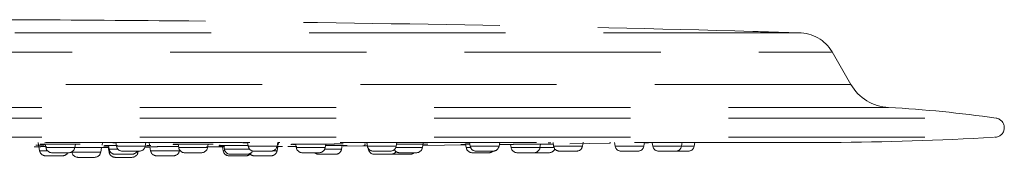
# Model space of a CAD drawing. Units: millimetres. Extents: x 2699.8 to 2789.8, y 1594.2 to 1687.5.
# Drawn here: x 2767.7 to 2774, y 1648.5 to 1649.4 of the extents above; entities that cross this region are included whole.
import ezdxf

# ---------------------------------------------------------------- set-up
doc = ezdxf.new("R2010")
doc.units = ezdxf.units.MM
doc.linetypes.add('HIDDEN', pattern=[1.905, 1.27, -0.635])
doc.layers.add('cuerpo', color=7, linetype='Continuous', lineweight=5)

msp = doc.modelspace()

# ---------------------------------------------------------------- linework, layer by layer
at = {"layer": 'cuerpo', "linetype": 'HIDDEN'}
for p, q in [((2773.0411, 1648.9413), (2772.9187, 1649.1533)), ((2773.0411, 1648.9413), (2766.5047, 1648.9413)), ((2766.5338, 1648.7917), (2773.2851, 1648.7917)), ((2766.5338, 1648.7229), (2773.9802, 1648.7229)), ((2767.781, 1648.5652), (2767.7904, 1648.5116)), ((2767.8408, 1648.5116), (2767.7904, 1648.5116)), ((2767.8096, 1648.5526), (2767.8273, 1648.5524)), ((2767.8251, 1648.5652), (2767.8254, 1648.5636)), ((2767.827, 1648.5542), (2767.831, 1648.5316)), ((2767.9532, 1648.5316), (2767.831, 1648.5316)), ((2768.0177, 1648.5316), (2767.9532, 1648.5316)), ((2768.0177, 1648.5316), (2768.0218, 1648.5548)), ((2768.0223, 1648.5531), (2768.0351, 1648.5533)), ((2768.0351, 1648.5533), (2768.0469, 1648.5536)), ((2768.1859, 1648.5016), (2768.1915, 1648.5331)), ((2768.1942, 1648.5483), (2768.1972, 1648.5652)), ((2768.2049, 1648.5337), (2768.2383, 1648.5338)), ((2768.2174, 1648.533), (2768.2192, 1648.533)), ((2768.2347, 1648.5338), (2768.2404, 1648.5016)), ((2768.2363, 1648.5448), (2768.2404, 1648.5216)), ((2768.2972, 1648.5216), (2768.2404, 1648.5216)), ((2768.2832, 1648.5652), (2768.2873, 1648.5416)), ((2768.4126, 1648.5416), (2768.2873, 1648.5416)), ((2768.474, 1648.5416), (2768.4126, 1648.5416)), ((2768.474, 1648.5416), (2768.4782, 1648.5652)), ((2768.4749, 1648.5346), (2768.5051, 1648.5347)), ((2768.4756, 1648.564), (2768.4894, 1648.5643)), ((2768.4894, 1648.5643), (2768.5017, 1648.5646)), ((2768.4994, 1648.5646), (2768.5025, 1648.547)), ((2768.5042, 1648.5374), (2768.5087, 1648.5116)), ((2768.5087, 1648.5116), (2768.6954, 1648.5116)), ((2768.6865, 1648.5538), (2768.6904, 1648.5316)), ((2768.8304, 1648.5316), (2768.6904, 1648.5316)), ((2768.6954, 1648.5116), (2768.6963, 1648.5167)), ((2768.8771, 1648.5316), (2768.8304, 1648.5316)), ((2768.8701, 1648.5358), (2768.9587, 1648.5361)), ((2768.8771, 1648.5316), (2768.8812, 1648.5549)), ((2768.9715, 1648.5464), (2768.9592, 1648.5463)), ((2768.9731, 1648.5371), (2768.9776, 1648.5116)), ((2768.9776, 1648.5116), (2768.9892, 1648.5116)), ((2768.982, 1648.5445), (2768.986, 1648.5216)), ((2768.986, 1648.5216), (2769.1503, 1648.5216)), ((2769.1363, 1648.5649), (2769.1404, 1648.5416)), ((2769.2804, 1648.5416), (2769.1404, 1648.5416)), ((2769.3271, 1648.5416), (2769.2804, 1648.5416)), ((2769.303, 1648.5116), (2769.3271, 1648.5116)), ((2769.3271, 1648.5416), (2769.3313, 1648.5652)), ((2769.3271, 1648.5116), (2769.3318, 1648.5382)), ((2769.3311, 1648.5643), (2769.3453, 1648.5646)), ((2769.3335, 1648.5479), (2769.3365, 1648.5652)), ((2769.3963, 1648.539), (2769.4546, 1648.5394)), ((2769.4476, 1648.5536), (2769.4515, 1648.5316)), ((2769.4515, 1648.5316), (2769.6382, 1648.5316)), ((2769.635, 1648.5216), (2769.7448, 1648.5216)), ((2769.6382, 1648.5316), (2769.6423, 1648.555)), ((2769.6421, 1648.5536), (2769.6561, 1648.5539)), ((2769.6561, 1648.5539), (2769.6663, 1648.5542)), ((2769.7448, 1648.5216), (2769.749, 1648.5457)), ((2769.7557, 1648.5417), (2769.8957, 1648.5428)), ((2769.9074, 1648.5647), (2769.9115, 1648.5416)), ((2769.9115, 1648.5416), (2770.0981, 1648.5416)), ((2769.9167, 1648.5278), (2769.9178, 1648.5216)), ((2769.9178, 1648.5216), (2769.9213, 1648.5216)), ((2770.095, 1648.5316), (2770.2677, 1648.5316)), ((2770.0981, 1648.5416), (2770.1023, 1648.5652)), ((2770.1135, 1648.5649), (2770.1277, 1648.5653)), ((2770.2677, 1648.5316), (2770.2732, 1648.5628)), ((2770.2734, 1648.546), (2770.5483, 1648.5492)), ((2770.2769, 1648.554), (2770.2842, 1648.5542)), ((2770.5476, 1648.553), (2770.5514, 1648.5316)), ((2770.5514, 1648.5316), (2770.5802, 1648.5316)), ((2770.5731, 1648.5643), (2770.5771, 1648.5416)), ((2770.5771, 1648.5416), (2770.7637, 1648.5416)), ((2770.7637, 1648.5416), (2770.7679, 1648.5652)), ((2770.7655, 1648.5516), (2770.8084, 1648.5521)), ((2770.7674, 1648.5649), (2770.7847, 1648.5653)), ((2770.8384, 1648.5527), (2770.8421, 1648.5316)), ((2770.8421, 1648.5316), (2771.0288, 1648.5316)), ((2771.0288, 1648.5316), (2771.0329, 1648.5549)), ((2771.0288, 1648.5316), (2771.1201, 1648.5316)), ((2771.113, 1648.5641), (2771.117, 1648.5416)), ((2771.117, 1648.5416), (2771.3036, 1648.5416)), ((2771.2217, 1648.5569), (2771.4801, 1648.5598)), ((2771.3036, 1648.5416), (2771.308, 1648.5663)), ((2771.5109, 1648.5638), (2771.5148, 1648.5416)), ((2771.5148, 1648.5416), (2771.7014, 1648.5416)), ((2771.7014, 1648.5416), (2771.7058, 1648.5662)), ((2771.7082, 1648.5624), (2771.7317, 1648.5627)), ((2771.7545, 1648.5635), (2771.7584, 1648.5416)), ((2771.7584, 1648.5416), (2771.945, 1648.5416)), ((2771.945, 1648.5416), (2771.9494, 1648.5661)), ((2771.945, 1648.5416), (2772.0271, 1648.5416)), ((2771.9752, 1648.5652), (2771.9492, 1648.5648)), ((2772.0271, 1648.5416), (2772.0314, 1648.5659)), ((2767.8298, 1648.4785), (2767.9377, 1648.4785)), ((2767.8704, 1648.4985), (2767.9783, 1648.4985)), ((2767.9988, 1648.5042), (2767.9993, 1648.5016)), ((2767.9993, 1648.5016), (2768.1859, 1648.5016)), ((2768.0387, 1648.4685), (2768.1465, 1648.4685)), ((2768.2404, 1648.5016), (2768.2503, 1648.5016)), ((2768.2798, 1648.4885), (2768.3877, 1648.4885)), ((2768.2798, 1648.4685), (2768.3877, 1648.4685)), ((2768.3267, 1648.5085), (2768.4346, 1648.5085)), ((2768.4173, 1648.5016), (2768.4271, 1648.5016)), ((2768.5481, 1648.4785), (2768.656, 1648.4785)), ((2768.7298, 1648.4985), (2768.8377, 1648.4985)), ((2769.017, 1648.4785), (2769.1249, 1648.4785)), ((2769.0254, 1648.4885), (2769.1333, 1648.4885)), ((2769.1798, 1648.5085), (2769.2877, 1648.5085)), ((2769.1798, 1648.4785), (2769.2869, 1648.4785)), ((2769.4909, 1648.4985), (2769.5988, 1648.4985)), ((2769.5975, 1648.4885), (2769.7054, 1648.4885)), ((2769.9509, 1648.5085), (2770.0587, 1648.5085)), ((2769.9572, 1648.4885), (2770.065, 1648.4885)), ((2770.0798, 1648.4885), (2770.1877, 1648.4885)), ((2770.1204, 1648.4985), (2770.2283, 1648.4985)), ((2770.5908, 1648.4985), (2770.6986, 1648.4985)), ((2770.6165, 1648.5085), (2770.7251, 1648.5085)), ((2770.8815, 1648.4985), (2771.0877, 1648.4985)), ((2771.1564, 1648.5085), (2771.2642, 1648.5085)), ((2771.5542, 1648.5085), (2771.662, 1648.5085)), ((2771.7978, 1648.5085), (2771.9877, 1648.5085))]:
    msp.add_line(p, q, dxfattribs=at)
at = {"layer": 'cuerpo', "linetype": 'HIDDEN', "flags": 128}
msp.add_lwpolyline([(2770.0724, 1648.4892), (2770.0729, 1648.4891), (2770.0798, 1648.4885)], dxfattribs=at)
at = {"layer": 'cuerpo', "linetype": 'HIDDEN'}
for centre, radius, start, end in [((2772.7032, 1649.0267), 0.25, 30.48461, 90.00105), ((2773.3009, 1649.0913), 0.3, 210, 266.96929), ((2772.8844, 1641.2018), 7.6005, 81.71043, 86.97814), ((2773.9713, 1648.661), 0.0625, 270, 81.75472), ((2772.8131, 1668.5649), 20, 270.28118, 273.30081), ((2767.8298, 1648.5185), 0.04, 190, 270), ((2767.8704, 1648.5385), 0.04, 190, 270), ((2767.9783, 1648.5385), 0.04, 270, 350), ((2768.2798, 1648.5285), 0.04, 190, 270), ((2768.3267, 1648.5485), 0.04, 190, 270), ((2768.4346, 1648.5485), 0.04, 270, 350), ((2768.5481, 1648.5185), 0.04, 190, 270), ((2768.656, 1648.5185), 0.04, 270, 350), ((2768.7298, 1648.5385), 0.04, 190, 270), ((2768.8377, 1648.5385), 0.04, 270, 350), ((2769.017, 1648.5185), 0.04, 190, 270), ((2769.0254, 1648.5285), 0.04, 190, 270), ((2769.1798, 1648.5485), 0.04, 190, 270), ((2769.2877, 1648.5485), 0.04, 270, 350), ((2769.2877, 1648.5185), 0.04, 270, 350), ((2769.4909, 1648.5385), 0.04, 190, 270), ((2769.5988, 1648.5385), 0.04, 270, 350), ((2769.7054, 1648.5285), 0.04, 270, 350), ((2769.9509, 1648.5485), 0.04, 190, 270), ((2769.9572, 1648.5285), 0.04, 190, 270), ((2770.0587, 1648.5485), 0.04, 270, 350), ((2770.1204, 1648.5385), 0.04, 209.46075, 270), ((2770.2283, 1648.5385), 0.04, 270, 350), ((2770.5908, 1648.5385), 0.04, 190, 270), ((2770.6165, 1648.5485), 0.04, 190, 270), ((2770.7243, 1648.5485), 0.04, 270, 350), ((2770.8815, 1648.5385), 0.04, 190, 270), ((2770.9894, 1648.5385), 0.04, 270, 350), ((2771.0877, 1648.5385), 0.04, 270, 338.44028), ((2771.1564, 1648.5485), 0.04, 190, 270), ((2771.2642, 1648.5485), 0.04, 270, 350), ((2771.5542, 1648.5485), 0.04, 190, 270), ((2771.662, 1648.5485), 0.04, 270, 350), ((2771.7978, 1648.5485), 0.04, 190, 270), ((2771.9057, 1648.5485), 0.04, 270, 350), ((2771.9877, 1648.5485), 0.04, 270, 350), ((2767.9377, 1648.5185), 0.04, 270, 330), ((2768.0387, 1648.5085), 0.04, 190, 270), ((2768.1465, 1648.5085), 0.04, 270, 350), ((2768.2798, 1648.5085), 0.04, 190, 270), ((2768.3876, 1648.5087), 0.0402, 270.10052, 359.72381), ((2768.3877, 1648.5285), 0.04, 270, 330), ((2769.1249, 1648.5185), 0.04, 270, 329.3238), ((2769.1333, 1648.5285), 0.04, 270, 332.54254), ((2769.1798, 1648.5185), 0.04, 226.60898, 270), ((2769.5975, 1648.5285), 0.04, 228.85571, 270), ((2770.065, 1648.5285), 0.04, 270, 324.93279), ((2770.1877, 1648.5285), 0.04, 270, 311.40962), ((2770.6986, 1648.5385), 0.04, 270, 311.42612)]:
    msp.add_arc(centre, radius, start, end, dxfattribs=at)
for points, knots in [([(2772.6728, 1649.2767), (2772.5842, 1649.2795), (2771.8743, 1649.3022), (2770.5288, 1649.3293), (2768.8919, 1649.3546), (2767.8763, 1649.3599), (2767.4963, 1649.3619)], [0, 0, 0, 0, 0.051367, 0.411517, 0.779818, 1, 1, 1, 1]), ([(2772.7103, 1649.2766), (2772.7102, 1649.2766), (2772.7101, 1649.2766), (2772.7093, 1649.2766), (2772.708, 1649.2766), (2772.7061, 1649.2766), (2772.7037, 1649.2766), (2772.7007, 1649.2766), (2772.6973, 1649.2766), (2772.6933, 1649.2766), (2772.6887, 1649.2766), (2772.6836, 1649.2766), (2772.678, 1649.2767), (2772.6719, 1649.2767), (2772.6653, 1649.2767), (2772.6581, 1649.2767), (2772.6504, 1649.2767), (2772.6421, 1649.2767), (2772.6333, 1649.2767), (2772.624, 1649.2767), (2772.6142, 1649.2767), (2772.6039, 1649.2767), (2772.593, 1649.2767), (2772.5816, 1649.2767), (2772.5697, 1649.2767), (2772.5572, 1649.2767), (2772.5443, 1649.2767), (2772.5308, 1649.2768), (2772.5168, 1649.2768), (2772.5023, 1649.2768), (2772.4873, 1649.2768), (2772.4717, 1649.2768), (2772.4557, 1649.2768), (2772.4391, 1649.2768), (2772.4221, 1649.2768), (2772.4045, 1649.2768), (2772.3864, 1649.2768), (2772.3678, 1649.2768), (2772.3487, 1649.2768), (2772.3291, 1649.2768), (2772.309, 1649.2768), (2772.2884, 1649.2768), (2772.2673, 1649.2769), (2772.2457, 1649.2769), (2772.2237, 1649.2769), (2772.2011, 1649.2769), (2772.178, 1649.2769), (2772.0719, 1649.2769), (2771.8587, 1649.277), (2771.4913, 1649.277), (2771.0671, 1649.2771), (2770.591, 1649.2771), (2770.0684, 1649.2772), (2769.5054, 1649.2772), (2768.9083, 1649.2772), (2768.4572, 1649.2772), (2768.1745, 1649.2772), (2768.0677, 1649.2772), (2767.9604, 1649.2772), (2767.8527, 1649.2772), (2767.7446, 1649.2772), (2767.636, 1649.2772), (2767.5272, 1649.2772), (2767.418, 1649.2772), (2767.3085, 1649.2772), (2767.1987, 1649.2772), (2767.0888, 1649.2772), (2766.9787, 1649.2772), (2766.8684, 1649.2772), (2766.758, 1649.2772), (2766.6476, 1649.2772), (2766.5739, 1649.2772), (2766.5371, 1649.2772)], [0, 0, 0, 0, 0.005918, 0.011836, 0.017755, 0.023673, 0.029591, 0.035509, 0.041428, 0.047346, 0.053264, 0.059182, 0.0651, 0.071019, 0.076937, 0.082855, 0.088773, 0.094692, 0.10061, 0.106528, 0.112446, 0.118364, 0.124283, 0.130201, 0.136119, 0.142037, 0.147955, 0.153874, 0.159792, 0.16571, 0.171628, 0.177546, 0.183465, 0.189383, 0.195301, 0.201219, 0.207138, 0.213056, 0.218974, 0.224892, 0.23081, 0.236729, 0.242647, 0.248565, 0.254483, 0.260401, 0.26632, 0.272238, 0.340416, 0.408595, 0.476774, 0.544953, 0.613132, 0.681312, 0.749491, 0.817671, 0.829067, 0.840462, 0.851858, 0.863253, 0.874649, 0.886044, 0.89744, 0.908836, 0.920231, 0.931627, 0.943022, 0.954418, 0.965813, 0.977209, 0.988604, 1, 1, 1, 1]), ([(2766.7307, 1649.1517), (2766.9373, 1649.1517), (2767.3506, 1649.1517), (2767.9622, 1649.1517), (2768.5605, 1649.1517), (2769.1396, 1649.1517), (2769.6941, 1649.1517), (2770.2188, 1649.1517), (2770.7087, 1649.1516), (2771.1592, 1649.1516), (2771.5661, 1649.1516), (2771.9254, 1649.1516), (2772.2339, 1649.1516), (2772.4884, 1649.1516), (2772.6872, 1649.1516), (2772.8263, 1649.1516), (2772.9077, 1649.1516), (2772.9132, 1649.1516), (2772.9158, 1649.1516)], [0, 0, 0, 0, 0.063115, 0.126229, 0.189344, 0.252459, 0.315573, 0.378688, 0.441803, 0.504918, 0.568033, 0.631148, 0.694263, 0.757378, 0.820493, 0.883608, 0.946723, 1, 1, 1, 1]), ([(2766.5338, 1648.5985), (2766.5754, 1648.5985), (2766.7839, 1648.5985), (2767.1593, 1648.5985), (2767.658, 1648.5985), (2768.1539, 1648.5985), (2768.6458, 1648.5985), (2769.1633, 1648.5985), (2769.7012, 1648.5985), (2770.2544, 1648.5985), (2770.7878, 1648.5985), (2771.2892, 1648.5985), (2771.7532, 1648.5985), (2772.1797, 1648.5985), (2772.571, 1648.5985), (2772.9178, 1648.5985), (2773.2168, 1648.5985), (2773.4685, 1648.5985), (2773.6735, 1648.5985), (2773.8272, 1648.5985), (2773.925, 1648.5985), (2773.9715, 1648.5985), (2773.9662, 1648.5985), (2773.9647, 1648.5985)], [0, 0, 0, 0, 0.010703, 0.053537, 0.096471, 0.139602, 0.183034, 0.226875, 0.279616, 0.332723, 0.386985, 0.441646, 0.494387, 0.547493, 0.601755, 0.656416, 0.709157, 0.762264, 0.816526, 0.871187, 0.923927, 0.977034, 1, 1, 1, 1]), ([(2772.9113, 1648.5652), (2772.9112, 1648.5652), (2772.9111, 1648.5652), (2772.9103, 1648.5652), (2772.909, 1648.5652), (2772.9072, 1648.5652), (2772.9049, 1648.5652), (2772.902, 1648.5652), (2772.8987, 1648.5652), (2772.8948, 1648.5652), (2772.8904, 1648.5652), (2772.8855, 1648.5652), (2772.88, 1648.5652), (2772.8741, 1648.5652), (2772.8676, 1648.5652), (2772.8606, 1648.5652), (2772.8531, 1648.5652), (2772.8321, 1648.5652), (2772.7905, 1648.5652), (2772.7153, 1648.5652), (2772.6229, 1648.5652), (2772.4789, 1648.5652), (2772.2601, 1648.5652), (2771.9731, 1648.5652), (2771.6827, 1648.5652), (2771.4065, 1648.5652), (2771.1048, 1648.5652), (2770.7782, 1648.5652), (2770.4279, 1648.5652), (2770.0561, 1648.5652), (2769.6641, 1648.5652), (2769.2538, 1648.5652), (2768.862, 1648.5652), (2768.4941, 1648.5652), (2768.1536, 1648.5652), (2767.8082, 1648.5652), (2767.5414, 1648.5652), (2767.3562, 1648.5652), (2767.2539, 1648.5652), (2767.1514, 1648.5652), (2767.0487, 1648.5652), (2766.9459, 1648.5652), (2766.8429, 1648.5652), (2766.7399, 1648.5652), (2766.6368, 1648.5652), (2766.5681, 1648.5652), (2766.5338, 1648.5652)], [0, 0, 0, 0, 0.005742, 0.011484, 0.017226, 0.022969, 0.028711, 0.034453, 0.040195, 0.045937, 0.051679, 0.057421, 0.063163, 0.068905, 0.074647, 0.08039, 0.086132, 0.091874, 0.125641, 0.159408, 0.193175, 0.226942, 0.292465, 0.357989, 0.402496, 0.447003, 0.491511, 0.536877, 0.582244, 0.627611, 0.67367, 0.719729, 0.765788, 0.801183, 0.836577, 0.871972, 0.907367, 0.917659, 0.927952, 0.938245, 0.948537, 0.95883, 0.969122, 0.979415, 0.989707, 1, 1, 1, 1]), ([(2767.8343, 1648.5381), (2767.8243, 1648.538), (2767.7986, 1648.5379), (2767.7695, 1648.5376), (2767.7526, 1648.5372), (2767.7565, 1648.5369), (2767.7714, 1648.5368), (2767.7845, 1648.5368), (2767.786, 1648.5367)], [0, 0, 0, 0, 0.134667, 0.344228, 0.553799, 0.76337, 0.97292, 1, 1, 1, 1]), ([(2767.769, 1648.5466), (2767.7667, 1648.5467), (2767.7631, 1648.5468), (2767.769, 1648.547), (2767.7797, 1648.5472), (2767.7968, 1648.5474), (2767.8108, 1648.5475), (2767.8197, 1648.5476), (2767.8209, 1648.5476)], [0, 0, 0, 0, 0.25954, 0.426253, 0.617245, 0.808229, 0.974884, 1, 1, 1, 1]), ([(2767.7843, 1648.5464), (2767.7819, 1648.5465), (2767.775, 1648.5465), (2767.7714, 1648.5466), (2767.769, 1648.5466)], [0, 0, 0, 0, 0.340071, 1, 1, 1, 1]), ([(2767.9642, 1648.555), (2767.956, 1648.555), (2767.9397, 1648.555), (2767.9058, 1648.5549), (2767.8644, 1648.5546), (2767.8236, 1648.5542), (2767.7995, 1648.5536), (2767.7917, 1648.5532), (2767.7984, 1648.553), (2767.8, 1648.5529)], [0, 0, 0, 0, 0.094763, 0.189574, 0.378145, 0.566762, 0.755351, 0.943947, 1, 1, 1, 1]), ([(2768.0504, 1648.5539), (2768.0515, 1648.554), (2768.0554, 1648.5543), (2768.0414, 1648.5546), (2768.0154, 1648.5549), (2767.9878, 1648.555), (2767.972, 1648.555), (2767.9642, 1648.555)], [0, 0, 0, 0, 0.115548, 0.409875, 0.704208, 0.852003, 1, 1, 1, 1]), ([(2768.2042, 1648.5331), (2768.1996, 1648.5331), (2768.1904, 1648.5331), (2768.1653, 1648.5331), (2768.1267, 1648.533), (2768.0758, 1648.5328), (2768.0346, 1648.5326), (2768.0174, 1648.5325), (2768.0124, 1648.5324)], [0, 0, 0, 0, 0.113605, 0.227178, 0.453195, 0.679241, 0.905269, 1, 1, 1, 1]), ([(2768.1914, 1648.5327), (2768.1926, 1648.5327), (2768.2064, 1648.5328), (2768.2163, 1648.5329), (2768.2173, 1648.533), (2768.2174, 1648.533)], [0, 0, 0, 0, 0.077168, 0.930755, 1, 1, 1, 1]), ([(2768.2939, 1648.5453), (2768.2805, 1648.5452), (2768.2513, 1648.545), (2768.2195, 1648.5446), (2768.2027, 1648.5441), (2768.2065, 1648.5437), (2768.2216, 1648.5435), (2768.2349, 1648.5435), (2768.2366, 1648.5435)], [0, 0, 0, 0, 0.171089, 0.371103, 0.571126, 0.771153, 0.971157, 1, 1, 1, 1]), ([(2768.2192, 1648.533), (2768.2199, 1648.533), (2768.2216, 1648.5331), (2768.2154, 1648.5331), (2768.2079, 1648.5331), (2768.2042, 1648.5331)], [0, 0, 0, 0, 0.255652, 0.62766, 1, 1, 1, 1]), ([(2768.2049, 1648.532), (2768.2054, 1648.532), (2768.2064, 1648.532), (2768.2154, 1648.532), (2768.2296, 1648.5321), (2768.2386, 1648.5321)], [0, 0, 0, 0, 0.270544, 0.54085, 1, 1, 1, 1]), ([(2768.2632, 1648.5635), (2768.2635, 1648.5634), (2768.2661, 1648.5633), (2768.2752, 1648.5632), (2768.2835, 1648.5632)], [0, 0, 0, 0, 0.087466, 1, 1, 1, 1]), ([(2768.6892, 1648.5384), (2768.6871, 1648.5384), (2768.6791, 1648.5384), (2768.6547, 1648.5383), (2768.6137, 1648.5382), (2768.5624, 1648.5379), (2768.5169, 1648.5376), (2768.4856, 1648.5372), (2768.4711, 1648.537), (2768.475, 1648.5369), (2768.4761, 1648.5369)], [0, 0, 0, 0, 0.029326, 0.111469, 0.274932, 0.438405, 0.601862, 0.765321, 0.928782, 1, 1, 1, 1]), ([(2768.4778, 1648.5368), (2768.4781, 1648.5368), (2768.4789, 1648.5367), (2768.4885, 1648.5367), (2768.4984, 1648.5367), (2768.5034, 1648.5367)], [0, 0, 0, 0, 0.203866, 0.601876, 1, 1, 1, 1]), ([(2768.4838, 1648.5465), (2768.4837, 1648.5465), (2768.4836, 1648.5465), (2768.4899, 1648.5464), (2768.5027, 1648.5464), (2768.511, 1648.5463)], [0, 0, 0, 0, 0.168735, 0.455649, 1, 1, 1, 1]), ([(2768.8482, 1648.555), (2768.8407, 1648.555), (2768.8256, 1648.555), (2768.7925, 1648.5549), (2768.7496, 1648.5546), (2768.7033, 1648.5542), (2768.6694, 1648.5536), (2768.6527, 1648.553), (2768.6565, 1648.5526), (2768.6716, 1648.5523), (2768.685, 1648.5523), (2768.6868, 1648.5523)], [0, 0, 0, 0, 0.070227, 0.140451, 0.280179, 0.419931, 0.559667, 0.699401, 0.839143, 0.978872, 1, 1, 1, 1]), ([(2768.9092, 1648.5541), (2768.91, 1648.5541), (2768.9166, 1648.5543), (2768.9102, 1648.5546), (2768.8894, 1648.555), (2768.8619, 1648.555), (2768.8482, 1648.555)], [0, 0, 0, 0, 0.044307, 0.362872, 0.681441, 1, 1, 1, 1]), ([(2768.8809, 1648.5534), (2768.8869, 1648.5534), (2768.8933, 1648.5535), (2768.8957, 1648.5536), (2768.8959, 1648.5536)], [0, 0, 0, 0, 0.924735, 1, 1, 1, 1]), ([(2768.9833, 1648.5372), (2768.9724, 1648.5371), (2768.9503, 1648.5369), (2768.9412, 1648.5368), (2768.9425, 1648.5367), (2768.9474, 1648.5367), (2768.9499, 1648.5367)], [0, 0, 0, 0, 0.327805, 0.663041, 0.831498, 1, 1, 1, 1]), ([(2768.9499, 1648.5367), (2768.9531, 1648.5367), (2768.959, 1648.5367), (2768.9688, 1648.5367), (2768.9732, 1648.5368)], [0, 0, 0, 0, 0.55118, 1, 1, 1, 1]), ([(2769.1424, 1648.5457), (2769.1379, 1648.5457), (2769.1188, 1648.5456), (2769.0792, 1648.5454), (2769.0289, 1648.545), (2768.9859, 1648.5446), (2768.9573, 1648.5441), (2768.9472, 1648.5437), (2768.9558, 1648.5435), (2768.9714, 1648.5434), (2768.9827, 1648.5434), (2768.9883, 1648.5434)], [0, 0, 0, 0, 0.042243, 0.178959, 0.315694, 0.452416, 0.589142, 0.725871, 0.862584, 0.931285, 1, 1, 1, 1]), ([(2768.9592, 1648.5463), (2768.9557, 1648.5464), (2768.9503, 1648.5464), (2768.9535, 1648.5465), (2768.9578, 1648.5465), (2768.9592, 1648.5465)], [0, 0, 0, 0, 0.558223, 0.850173, 1, 1, 1, 1]), ([(2769.1503, 1648.5652), (2769.1401, 1648.565), (2769.1177, 1648.5646), (2769.1029, 1648.564), (2769.1065, 1648.5634), (2769.1216, 1648.5631), (2769.1349, 1648.563), (2769.1366, 1648.563)], [0, 0, 0, 0, 0.212201, 0.462588, 0.712989, 0.963359, 1, 1, 1, 1]), ([(2769.3626, 1648.5384), (2769.3622, 1648.5384), (2769.3612, 1648.5384), (2769.3515, 1648.5383), (2769.3359, 1648.5382), (2769.3257, 1648.5382)], [0, 0, 0, 0, 0.254271, 0.508449, 1, 1, 1, 1]), ([(2769.3318, 1648.5382), (2769.3398, 1648.5383), (2769.3531, 1648.5384), (2769.3582, 1648.5384), (2769.3602, 1648.5384)], [0, 0, 0, 0, 0.600082, 1, 1, 1, 1]), ([(2769.6311, 1648.555), (2769.6245, 1648.555), (2769.6114, 1648.555), (2769.5805, 1648.5549), (2769.538, 1648.5546), (2769.488, 1648.5542), (2769.4465, 1648.5536), (2769.4209, 1648.553), (2769.4123, 1648.5526), (2769.4199, 1648.5525), (2769.4225, 1648.5524)], [0, 0, 0, 0, 0.077187, 0.154357, 0.307928, 0.461521, 0.615099, 0.768674, 0.922257, 1, 1, 1, 1]), ([(2769.4263, 1648.5531), (2769.4261, 1648.5531), (2769.4243, 1648.5527), (2769.4233, 1648.5527), (2769.4224, 1648.5527)], [0, 0, 0, 0, 0.126204, 1, 1, 1, 1]), ([(2769.4286, 1648.5523), (2769.4325, 1648.5522), (2769.4377, 1648.5522), (2769.4457, 1648.5522), (2769.4479, 1648.5522)], [0, 0, 0, 0, 0.731799, 1, 1, 1, 1]), ([(2769.6663, 1648.5542), (2769.6672, 1648.5542), (2769.6689, 1648.5542), (2769.6709, 1648.5543), (2769.6724, 1648.5544), (2769.6733, 1648.5545), (2769.6738, 1648.5545), (2769.6737, 1648.5546), (2769.6731, 1648.5547), (2769.6719, 1648.5547), (2769.6703, 1648.5548), (2769.6681, 1648.5548), (2769.6655, 1648.5549), (2769.6623, 1648.5549), (2769.6577, 1648.555), (2769.6511, 1648.555), (2769.6419, 1648.555), (2769.6347, 1648.555), (2769.6311, 1648.555)], [0, 0, 0, 0, 0.054139, 0.108277, 0.162412, 0.216548, 0.270684, 0.32482, 0.378957, 0.433095, 0.487235, 0.541375, 0.595517, 0.649659, 0.703802, 0.802536, 0.901272, 1, 1, 1, 1]), ([(2769.763, 1648.5457), (2769.7584, 1648.5457), (2769.7492, 1648.5457), (2769.7242, 1648.5456), (2769.6875, 1648.5454), (2769.6555, 1648.5452), (2769.6406, 1648.5451)], [0, 0, 0, 0, 0.174036, 0.348014, 0.694265, 1, 1, 1, 1]), ([(2769.6423, 1648.5547), (2769.6426, 1648.5547), (2769.6558, 1648.5548), (2769.6779, 1648.555), (2769.7049, 1648.5552), (2769.7316, 1648.5553), (2769.7453, 1648.5554), (2769.7543, 1648.5554)], [0, 0, 0, 0, 0.007631, 0.301767, 0.483866, 0.661194, 1, 1, 1, 1]), ([(2769.7489, 1648.545), (2769.7505, 1648.545), (2769.7614, 1648.5451), (2769.7657, 1648.5452), (2769.7694, 1648.5453)], [0, 0, 0, 0, 0.150635, 1, 1, 1, 1]), ([(2769.7694, 1648.5453), (2769.7718, 1648.5453), (2769.7822, 1648.5455), (2769.7813, 1648.5456), (2769.7745, 1648.5457), (2769.7669, 1648.5457), (2769.763, 1648.5457)], [0, 0, 0, 0, 0.126495, 0.562159, 0.780976, 1, 1, 1, 1]), ([(2769.9111, 1648.5439), (2769.907, 1648.5438), (2769.8913, 1648.5437), (2769.8834, 1648.5435), (2769.8815, 1648.5434), (2769.885, 1648.5434), (2769.8867, 1648.5434)], [0, 0, 0, 0, 0.147157, 0.572483, 0.786214, 1, 1, 1, 1]), ([(2769.8963, 1648.5531), (2769.8962, 1648.5508), (2769.8953, 1648.5481), (2769.8916, 1648.5444), (2769.889, 1648.5434), (2769.8867, 1648.5434)], [0, 0, 0, 0, 0.5, 0.5, 1, 1, 1, 1]), ([(2769.8867, 1648.5434), (2769.8895, 1648.5434), (2769.895, 1648.5434), (2769.904, 1648.5435), (2769.9122, 1648.5435), (2769.9139, 1648.5435)], [0, 0, 0, 0, 0.442941, 0.885493, 1, 1, 1, 1]), ([(2769.8906, 1648.563), (2769.8947, 1648.563), (2769.8994, 1648.5629), (2769.9066, 1648.5629), (2769.9077, 1648.5629)], [0, 0, 0, 0, 0.84153, 1, 1, 1, 1]), ([(2770.2786, 1648.555), (2770.2733, 1648.555), (2770.2626, 1648.555), (2770.2353, 1648.5549), (2770.1952, 1648.5546), (2770.1436, 1648.5542), (2770.1145, 1648.5538), (2770.1003, 1648.5536)], [0, 0, 0, 0, 0.126596, 0.253152, 0.505024, 0.756927, 1, 1, 1, 1]), ([(2770.1022, 1648.5646), (2770.1026, 1648.5646), (2770.1086, 1648.5647), (2770.1111, 1648.5648), (2770.1135, 1648.5649)], [0, 0, 0, 0, 0.074332, 1, 1, 1, 1]), ([(2770.2918, 1648.5544), (2770.2956, 1648.5544), (2770.3062, 1648.5547), (2770.3031, 1648.555), (2770.2868, 1648.555), (2770.2786, 1648.555)], [0, 0, 0, 0, 0.220201, 0.610104, 1, 1, 1, 1]), ([(2770.575, 1648.5534), (2770.5667, 1648.5533), (2770.544, 1648.553), (2770.5216, 1648.5526), (2770.5143, 1648.5523), (2770.5181, 1648.5522), (2770.5241, 1648.5522), (2770.5271, 1648.5522)], [0, 0, 0, 0, 0.160983, 0.440195, 0.719378, 0.859672, 1, 1, 1, 1]), ([(2770.5271, 1648.5522), (2770.5308, 1648.5522), (2770.5363, 1648.5522), (2770.5449, 1648.5522), (2770.5477, 1648.5522)], [0, 0, 0, 0, 0.669151, 1, 1, 1, 1]), ([(2770.5469, 1648.5631), (2770.5471, 1648.5631), (2770.548, 1648.563), (2770.5571, 1648.5629), (2770.5669, 1648.5629), (2770.5718, 1648.5629)], [0, 0, 0, 0, 0.115068, 0.557475, 1, 1, 1, 1]), ([(2771.0615, 1648.555), (2771.0609, 1648.555), (2771.0597, 1648.555), (2771.0573, 1648.555), (2771.0545, 1648.555), (2771.0512, 1648.555), (2771.0475, 1648.555), (2771.0433, 1648.5549), (2771.0388, 1648.5549), (2771.0338, 1648.5549), (2771.0285, 1648.5548), (2771.0228, 1648.5548), (2771.0168, 1648.5547), (2771.0105, 1648.5547), (2771.0039, 1648.5546), (2770.9971, 1648.5545), (2770.99, 1648.5545), (2770.9827, 1648.5544), (2770.9636, 1648.5542), (2770.9307, 1648.5539), (2770.8861, 1648.5533), (2770.8559, 1648.553), (2770.8384, 1648.5527), (2770.8292, 1648.5526), (2770.8214, 1648.5525), (2770.8152, 1648.5524), (2770.8106, 1648.5523), (2770.8076, 1648.5522), (2770.8064, 1648.5522), (2770.8069, 1648.5522), (2770.8086, 1648.5522), (2770.8095, 1648.5522)], [0, 0, 0, 0, 0.019637, 0.039298, 0.058971, 0.078642, 0.098305, 0.117965, 0.137624, 0.157286, 0.176948, 0.196611, 0.216273, 0.235935, 0.255596, 0.275258, 0.294919, 0.314581, 0.334242, 0.445109, 0.555974, 0.666839, 0.703855, 0.74087, 0.777887, 0.814905, 0.851925, 0.888945, 0.925964, 0.962985, 1, 1, 1, 1]), ([(2770.8095, 1648.5522), (2770.8118, 1648.5522), (2770.8164, 1648.5522), (2770.8258, 1648.5522), (2770.8353, 1648.5523), (2770.8384, 1648.5524)], [0, 0, 0, 0, 0.399711, 0.799065, 1, 1, 1, 1]), ([(2771.1147, 1648.5545), (2771.1046, 1648.5544), (2771.0813, 1648.5541), (2771.0498, 1648.5538), (2771.033, 1648.5536), (2771.0326, 1648.5536)], [0, 0, 0, 0, 0.424584, 0.986524, 1, 1, 1, 1]), ([(2771.0328, 1648.5545), (2771.0365, 1648.5545), (2771.0525, 1648.5547), (2771.0618, 1648.5549), (2771.0654, 1648.555), (2771.0628, 1648.555), (2771.0615, 1648.555)], [0, 0, 0, 0, 0.132329, 0.565081, 0.782445, 1, 1, 1, 1]), ([(2771.0827, 1648.563), (2771.0827, 1648.563), (2771.0821, 1648.563), (2771.088, 1648.5629), (2771.0952, 1648.5629), (2771.0988, 1648.5629)], [0, 0, 0, 0, 0.002751, 0.501311, 1, 1, 1, 1]), ([(2771.4796, 1648.563), (2771.4796, 1648.563), (2771.4775, 1648.563), (2771.4804, 1648.5629), (2771.4849, 1648.5629), (2771.4872, 1648.5629)], [0, 0, 0, 0, 0.00851, 0.504177, 1, 1, 1, 1]), ([(2771.7262, 1648.563), (2771.7261, 1648.563), (2771.7227, 1648.563), (2771.7226, 1648.5629), (2771.7242, 1648.5629), (2771.725, 1648.5629)], [0, 0, 0, 0, 0.005134, 0.502475, 1, 1, 1, 1])]:
    msp.add_open_spline(points, degree=3, knots=knots, dxfattribs=at)
msp.add_open_spline([(2769.2877, 1648.4785), (2769.2876, 1648.4785), (2769.2875, 1648.4785), (2769.2866, 1648.4785), (2769.2862, 1648.4785)], degree=3, dxfattribs=at)

doc.saveas('drawing.dxf')
